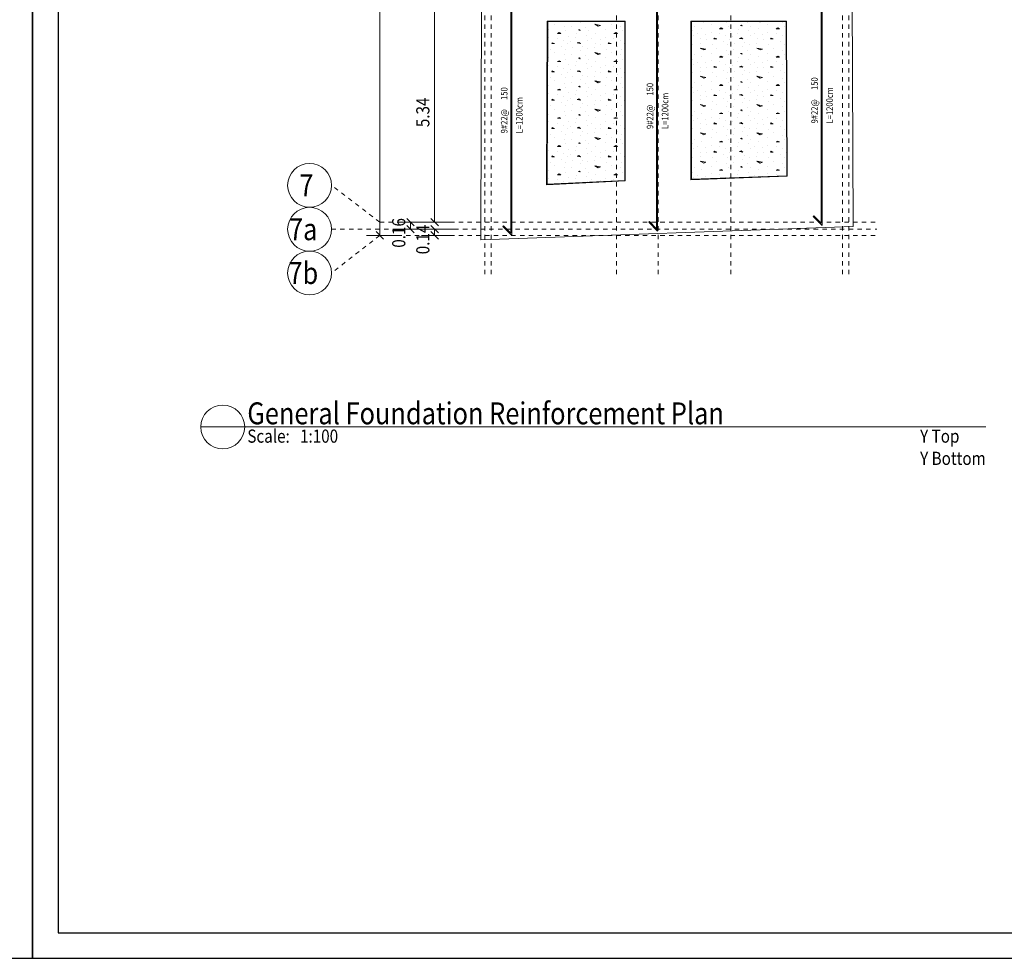
# Model space of a CAD drawing. Units: millimetres. Extents: x 356 to 1046, y 153 to 213.
# Drawn here: x 458 to 480, y 153 to 175 of the extents above; entities that cross this region are included whole.
import ezdxf

# ---------------------------------------------------------------- set-up
doc = ezdxf.new("R2010")
doc.units = ezdxf.units.MM
doc.header["$LTSCALE"] = 0.1
doc.linetypes.add('XKITLINE00', pattern=[0])
doc.linetypes.add('XKITLINE04', pattern=[3, 0.5, -0.5, 0.5, -0.5, 0.5, -0.5])
for name, color, linetype, lineweight in [('Dimension', 1, 'Continuous', 0), ('Graphic object', 1, 'Continuous', 0), ('Grid', 1, 'Continuous', 0), ('Part', 1, 'Continuous', 0), ('test', 1, 'Continuous', 0)]:
    doc.layers.add(name, color=color, linetype=linetype, lineweight=lineweight)
doc.layers.add('XREF KADR 1-100 EDARI-MASKONI GESHM$0$XREF KADR0 A1 1-200 QESHM$0$XREF KADR BLOCK A 1-100$0$CADR', color=7, linetype='Continuous')
doc.styles.add('ROMANC', font='romans.shx')
doc.styles.add('ROMANT', font='romans.shx')

# ---------------------------------------------------------------- blocks, each defined once
blk = doc.blocks.new('*A3125')
at = {"layer": 'Part', "color": 3, "linetype": 'XKITLINE00', "lineweight": 0}
for p, q in [((61.854, -0.1), (61.992, 34.53)), ((70.212, 34.34), (70.354, 0.2)), ((70.354, 0.2), (61.854, -0.1))]:
    blk.add_line(p, q, dxfattribs=at)
blk = doc.blocks.new('*A3233')
at = {"layer": 'Graphic object', "color": 4, "linetype": 'XKITLINE00', "lineweight": 0}
blk.add_line((56.47, -4.37), (55.47, -4.37), dxfattribs=at)
blk = doc.blocks.new('*A3234')
at = {"layer": 'Graphic object', "color": 4, "linetype": 'XKITLINE00', "lineweight": 0}
for start, end in [(0, 180), (180, 0)]:
    blk.add_arc((55.97, -4.37), 0.5, start, end, dxfattribs=at)
blk = doc.blocks.new('*A3249')
at = {"layer": 'Graphic object', "color": 6, "linetype": 'XKITLINE00', "lineweight": 0}
for p, q in [((65.888, 11.777), (65.866, 11.777)), ((65.866, 11.777), (65.866, 0.152)), ((65.888, 0.099), (65.888, 11.777)), ((65.703, 0.315), (65.687, 0.3)), ((65.687, 0.3), (65.888, 0.099)), ((65.866, 0.152), (65.703, 0.315))]:
    blk.add_line(p, q, dxfattribs=at)
blk = doc.blocks.new('*A3259')
at = {"layer": 'Graphic object', "color": 1, "linetype": 'XKITLINE00', "lineweight": 0}
for p, q in [((68.834197, 4.89), (66.65, 4.89)), ((66.65, 4.89), (66.65, 1.270505)), ((68.848851, 1.348115), (68.834197, 4.89)), ((66.65, 1.270505), (68.848851, 1.348115))]:
    blk.add_line(p, q, dxfattribs=at)
blk = doc.blocks.new('*A3260')
at = {"layer": 'Graphic object', "color": 3, "linetype": 'XKITLINE00', "lineweight": 0}
for p, q in [((68.824, 4.88), (66.66, 4.88)), ((66.66, 4.88), (66.66, 1.281)), ((68.839, 1.358), (68.824, 4.88)), ((66.66, 1.281), (68.839, 1.358))]:
    blk.add_line(p, q, dxfattribs=at)
at = {"layer": 'Graphic object', "color": 2, "linetype": 'XKITLINE00', "lineweight": 0}
for p, q in [((66.723, 4.771), (66.723, 4.771)), ((66.89, 4.719), (66.89, 4.719)), ((66.942, 4.874), (66.932, 4.88)), ((66.958, 4.88), (66.942, 4.874)), ((67.11, 4.803), (67.11, 4.803)), ((67.342, 4.732), (67.303, 4.713)), ((67.381, 4.713), (67.342, 4.732)), ((67.458, 4.867), (67.458, 4.867)), ((67.497, 4.771), (67.497, 4.771)), ((67.807, 4.796), (67.781, 4.79)), ((67.781, 4.79), (67.819, 4.777)), ((67.819, 4.777), (67.807, 4.796)), ((67.936, 4.855), (67.936, 4.855)), ((68.013, 4.771), (68.013, 4.771)), ((68.181, 4.719), (68.181, 4.719)), ((68.232, 4.874), (68.222, 4.88)), ((68.249, 4.88), (68.232, 4.874)), ((68.4, 4.803), (68.4, 4.803)), ((68.632, 4.732), (68.594, 4.713)), ((68.671, 4.713), (68.632, 4.732)), ((68.748, 4.867), (68.748, 4.867)), ((68.787, 4.771), (68.787, 4.771)), ((66.684, 4.667), (66.684, 4.667)), ((66.71, 4.551), (66.71, 4.551)), ((66.8, 4.596), (66.8, 4.596)), ((66.994, 4.577), (66.994, 4.577)), ((67.11, 4.629), (67.11, 4.629)), ((67.187, 4.5), (67.174, 4.48)), ((67.239, 4.48), (67.187, 4.5)), ((67.303, 4.713), (67.381, 4.713)), ((67.303, 4.603), (67.303, 4.603)), ((67.445, 4.551), (67.445, 4.551)), ((67.561, 4.648), (67.561, 4.648)), ((67.6, 4.526), (67.6, 4.526)), ((67.716, 4.616), (67.716, 4.616)), ((67.729, 4.706), (67.729, 4.706)), ((67.794, 4.506), (67.755, 4.493)), ((67.755, 4.493), (67.832, 4.48)), ((67.832, 4.48), (67.794, 4.506)), ((67.974, 4.667), (67.974, 4.667)), ((68, 4.551), (68, 4.551)), ((68.09, 4.596), (68.09, 4.596)), ((68.284, 4.577), (68.284, 4.577)), ((68.4, 4.629), (68.4, 4.629)), ((68.478, 4.5), (68.465, 4.48)), ((68.529, 4.48), (68.478, 4.5)), ((68.594, 4.713), (68.671, 4.713)), ((68.594, 4.603), (68.594, 4.603)), ((68.736, 4.551), (68.736, 4.551)), ((66.697, 4.364), (66.697, 4.364)), ((66.865, 4.384), (66.865, 4.384)), ((66.865, 4.274), (66.994, 4.248)), ((66.942, 4.229), (66.865, 4.274)), ((66.878, 4.48), (66.878, 4.48)), ((67.007, 4.467), (67.007, 4.467)), ((67.136, 4.351), (67.136, 4.351)), ((67.174, 4.48), (67.239, 4.48)), ((67.239, 4.274), (67.239, 4.274)), ((67.394, 4.416), (67.394, 4.416)), ((67.484, 4.351), (67.484, 4.351)), ((67.536, 4.474), (67.536, 4.474)), ((67.639, 4.384), (67.639, 4.384)), ((67.819, 4.313), (67.819, 4.313)), ((67.871, 4.403), (67.871, 4.403)), ((67.987, 4.364), (67.987, 4.364)), ((68.155, 4.384), (68.155, 4.384)), ((68.155, 4.274), (68.284, 4.248)), ((68.232, 4.229), (68.155, 4.274)), ((68.168, 4.48), (68.168, 4.48)), ((68.297, 4.467), (68.297, 4.467)), ((68.426, 4.351), (68.426, 4.351)), ((68.465, 4.48), (68.529, 4.48)), ((68.529, 4.274), (68.529, 4.274)), ((68.684, 4.416), (68.684, 4.416)), ((68.774, 4.351), (68.774, 4.351)), ((68.826, 4.474), (68.826, 4.474)), ((66.723, 4.126), (66.723, 4.126)), ((66.89, 4.074), (66.89, 4.074)), ((66.994, 4.248), (66.942, 4.229)), ((67.11, 4.158), (67.11, 4.158)), ((67.342, 4.087), (67.303, 4.067)), ((67.303, 4.067), (67.381, 4.067)), ((67.381, 4.067), (67.342, 4.087)), ((67.458, 4.222), (67.458, 4.222)), ((67.497, 4.126), (67.497, 4.126)), ((67.626, 4.235), (67.626, 4.235)), ((67.729, 4.061), (67.729, 4.061)), ((67.807, 4.151), (67.781, 4.145)), ((67.781, 4.145), (67.819, 4.132)), ((67.819, 4.132), (67.807, 4.151)), ((67.936, 4.209), (67.936, 4.209)), ((68.013, 4.126), (68.013, 4.126)), ((68.181, 4.074), (68.181, 4.074)), ((68.284, 4.248), (68.232, 4.229)), ((68.4, 4.158), (68.4, 4.158)), ((68.632, 4.087), (68.594, 4.067)), ((68.594, 4.067), (68.671, 4.067)), ((68.671, 4.067), (68.632, 4.087)), ((68.748, 4.222), (68.748, 4.222)), ((68.787, 4.126), (68.787, 4.126)), ((66.684, 4.022), (66.684, 4.022)), ((66.71, 3.906), (66.71, 3.906)), ((66.8, 3.951), (66.8, 3.951)), ((66.878, 3.835), (66.878, 3.835)), ((66.994, 3.932), (66.994, 3.932)), ((67.007, 3.822), (67.007, 3.822)), ((67.11, 3.984), (67.11, 3.984)), ((67.187, 3.855), (67.174, 3.835)), ((67.174, 3.835), (67.239, 3.835)), ((67.239, 3.835), (67.187, 3.855)), ((67.303, 3.958), (67.303, 3.958)), ((67.445, 3.906), (67.445, 3.906)), ((67.536, 3.829), (67.536, 3.829)), ((67.561, 4.003), (67.561, 4.003)), ((67.6, 3.88), (67.6, 3.88)), ((67.716, 3.971), (67.716, 3.971)), ((67.794, 3.861), (67.755, 3.848)), ((67.755, 3.848), (67.832, 3.835)), ((67.832, 3.835), (67.794, 3.861)), ((67.974, 4.022), (67.974, 4.022)), ((68, 3.906), (68, 3.906)), ((68.09, 3.951), (68.09, 3.951)), ((68.168, 3.835), (68.168, 3.835)), ((68.284, 3.932), (68.284, 3.932)), ((68.297, 3.822), (68.297, 3.822)), ((68.4, 3.984), (68.4, 3.984)), ((68.478, 3.855), (68.465, 3.835)), ((68.465, 3.835), (68.529, 3.835)), ((68.529, 3.835), (68.478, 3.855)), ((68.594, 3.958), (68.594, 3.958)), ((68.736, 3.906), (68.736, 3.906)), ((68.826, 3.829), (68.826, 3.829)), ((66.697, 3.719), (66.697, 3.719)), ((66.865, 3.738), (66.865, 3.738)), ((66.865, 3.629), (66.994, 3.603)), ((66.942, 3.584), (66.865, 3.629)), ((66.994, 3.603), (66.942, 3.584)), ((67.136, 3.706), (67.136, 3.706)), ((67.239, 3.629), (67.239, 3.629)), ((67.394, 3.771), (67.394, 3.771)), ((67.484, 3.706), (67.484, 3.706)), ((67.639, 3.738), (67.639, 3.738)), ((67.819, 3.667), (67.819, 3.667)), ((67.871, 3.758), (67.871, 3.758)), ((67.987, 3.719), (67.987, 3.719)), ((68.155, 3.738), (68.155, 3.738)), ((68.155, 3.629), (68.284, 3.603)), ((68.232, 3.584), (68.155, 3.629)), ((68.284, 3.603), (68.232, 3.584)), ((68.426, 3.706), (68.426, 3.706)), ((68.529, 3.629), (68.529, 3.629)), ((68.684, 3.771), (68.684, 3.771)), ((68.774, 3.706), (68.774, 3.706)), ((66.684, 3.377), (66.684, 3.377)), ((66.723, 3.48), (66.723, 3.48)), ((66.89, 3.429), (66.89, 3.429)), ((67.11, 3.513), (67.11, 3.513)), ((67.342, 3.442), (67.303, 3.422)), ((67.303, 3.422), (67.381, 3.422)), ((67.381, 3.422), (67.342, 3.442)), ((67.458, 3.577), (67.458, 3.577)), ((67.497, 3.48), (67.497, 3.48)), ((67.626, 3.59), (67.626, 3.59)), ((67.729, 3.416), (67.729, 3.416)), ((67.807, 3.506), (67.781, 3.5)), ((67.781, 3.5), (67.819, 3.487)), ((67.819, 3.487), (67.807, 3.506)), ((67.936, 3.564), (67.936, 3.564)), ((67.974, 3.377), (67.974, 3.377)), ((68.013, 3.48), (68.013, 3.48)), ((68.181, 3.429), (68.181, 3.429)), ((68.4, 3.513), (68.4, 3.513)), ((68.632, 3.442), (68.594, 3.422)), ((68.594, 3.422), (68.671, 3.422)), ((68.671, 3.422), (68.632, 3.442)), ((68.748, 3.577), (68.748, 3.577)), ((68.787, 3.48), (68.787, 3.48)), ((66.71, 3.261), (66.71, 3.261)), ((66.8, 3.306), (66.8, 3.306)), ((66.878, 3.19), (66.878, 3.19)), ((66.994, 3.287), (66.994, 3.287)), ((67.007, 3.177), (67.007, 3.177)), ((67.11, 3.338), (67.11, 3.338)), ((67.187, 3.209), (67.174, 3.19)), ((67.174, 3.19), (67.239, 3.19)), ((67.239, 3.19), (67.187, 3.209)), ((67.303, 3.313), (67.303, 3.313)), ((67.445, 3.261), (67.445, 3.261)), ((67.536, 3.184), (67.536, 3.184)), ((67.561, 3.358), (67.561, 3.358)), ((67.6, 3.235), (67.6, 3.235)), ((67.716, 3.326), (67.716, 3.326)), ((67.794, 3.216), (67.755, 3.203)), ((67.755, 3.203), (67.832, 3.19)), ((67.832, 3.19), (67.794, 3.216)), ((68, 3.261), (68, 3.261)), ((68.09, 3.306), (68.09, 3.306)), ((68.168, 3.19), (68.168, 3.19)), ((68.284, 3.287), (68.284, 3.287)), ((68.297, 3.177), (68.297, 3.177)), ((68.4, 3.338), (68.4, 3.338)), ((68.478, 3.209), (68.465, 3.19)), ((68.465, 3.19), (68.529, 3.19)), ((68.529, 3.19), (68.478, 3.209)), ((68.594, 3.313), (68.594, 3.313)), ((68.736, 3.261), (68.736, 3.261)), ((68.826, 3.184), (68.826, 3.184)), ((66.697, 3.074), (66.697, 3.074)), ((66.865, 3.093), (66.865, 3.093)), ((66.865, 2.984), (66.994, 2.958)), ((66.942, 2.938), (66.865, 2.984)), ((66.994, 2.958), (66.942, 2.938)), ((67.136, 3.061), (67.136, 3.061)), ((67.239, 2.984), (67.239, 2.984)), ((67.394, 3.126), (67.394, 3.126)), ((67.458, 2.932), (67.458, 2.932)), ((67.484, 3.061), (67.484, 3.061)), ((67.626, 2.945), (67.626, 2.945)), ((67.639, 3.093), (67.639, 3.093)), ((67.819, 3.022), (67.819, 3.022)), ((67.871, 3.113), (67.871, 3.113)), ((67.987, 3.074), (67.987, 3.074)), ((68.155, 3.093), (68.155, 3.093)), ((68.155, 2.984), (68.284, 2.958)), ((68.232, 2.938), (68.155, 2.984)), ((68.284, 2.958), (68.232, 2.938)), ((68.426, 3.061), (68.426, 3.061)), ((68.529, 2.984), (68.529, 2.984)), ((68.684, 3.126), (68.684, 3.126)), ((68.748, 2.932), (68.748, 2.932)), ((68.774, 3.061), (68.774, 3.061)), ((66.684, 2.732), (66.684, 2.732)), ((66.723, 2.835), (66.723, 2.835)), ((66.89, 2.784), (66.89, 2.784)), ((67.11, 2.867), (67.11, 2.867)), ((67.342, 2.796), (67.303, 2.777)), ((67.303, 2.777), (67.381, 2.777)), ((67.381, 2.777), (67.342, 2.796)), ((67.497, 2.835), (67.497, 2.835)), ((67.561, 2.713), (67.561, 2.713)), ((67.729, 2.771), (67.729, 2.771)), ((67.807, 2.861), (67.781, 2.855)), ((67.781, 2.855), (67.819, 2.842)), ((67.819, 2.842), (67.807, 2.861)), ((67.936, 2.919), (67.936, 2.919)), ((67.974, 2.732), (67.974, 2.732)), ((68.013, 2.835), (68.013, 2.835)), ((68.181, 2.784), (68.181, 2.784)), ((68.4, 2.867), (68.4, 2.867)), ((68.632, 2.796), (68.594, 2.777)), ((68.594, 2.777), (68.671, 2.777)), ((68.671, 2.777), (68.632, 2.796)), ((68.787, 2.835), (68.787, 2.835)), ((66.71, 2.616), (66.71, 2.616)), ((66.8, 2.661), (66.8, 2.661)), ((66.878, 2.545), (66.878, 2.545)), ((66.994, 2.642), (66.994, 2.642)), ((67.007, 2.532), (67.007, 2.532)), ((67.11, 2.693), (67.11, 2.693)), ((67.187, 2.564), (67.174, 2.545)), ((67.174, 2.545), (67.239, 2.545)), ((67.239, 2.545), (67.187, 2.564)), ((67.303, 2.667), (67.303, 2.667)), ((67.394, 2.48), (67.394, 2.48)), ((67.445, 2.616), (67.445, 2.616)), ((67.536, 2.538), (67.536, 2.538)), ((67.6, 2.59), (67.6, 2.59)), ((67.716, 2.68), (67.716, 2.68)), ((67.794, 2.571), (67.755, 2.558)), ((67.755, 2.558), (67.832, 2.545)), ((67.832, 2.545), (67.794, 2.571)), ((68, 2.616), (68, 2.616)), ((68.09, 2.661), (68.09, 2.661)), ((68.168, 2.545), (68.168, 2.545)), ((68.284, 2.642), (68.284, 2.642)), ((68.297, 2.532), (68.297, 2.532)), ((68.4, 2.693), (68.4, 2.693)), ((68.478, 2.564), (68.465, 2.545)), ((68.465, 2.545), (68.529, 2.545)), ((68.529, 2.545), (68.478, 2.564)), ((68.594, 2.667), (68.594, 2.667)), ((68.684, 2.48), (68.684, 2.48)), ((68.736, 2.616), (68.736, 2.616)), ((68.826, 2.538), (68.826, 2.538)), ((66.697, 2.429), (66.697, 2.429)), ((66.865, 2.448), (66.865, 2.448)), ((66.865, 2.338), (66.994, 2.313)), ((66.942, 2.293), (66.865, 2.338)), ((66.994, 2.313), (66.942, 2.293)), ((67.136, 2.416), (67.136, 2.416)), ((67.239, 2.338), (67.239, 2.338)), ((67.458, 2.287), (67.458, 2.287)), ((67.484, 2.416), (67.484, 2.416)), ((67.626, 2.3), (67.626, 2.3)), ((67.639, 2.448), (67.639, 2.448)), ((67.819, 2.377), (67.819, 2.377)), ((67.871, 2.467), (67.871, 2.467)), ((67.936, 2.274), (67.936, 2.274)), ((67.987, 2.429), (67.987, 2.429)), ((68.155, 2.448), (68.155, 2.448)), ((68.155, 2.338), (68.284, 2.313)), ((68.232, 2.293), (68.155, 2.338)), ((68.284, 2.313), (68.232, 2.293)), ((68.426, 2.416), (68.426, 2.416)), ((68.529, 2.338), (68.529, 2.338)), ((68.748, 2.287), (68.748, 2.287)), ((68.774, 2.416), (68.774, 2.416)), ((66.684, 2.087), (66.684, 2.087)), ((66.723, 2.19), (66.723, 2.19)), ((66.89, 2.138), (66.89, 2.138)), ((67.11, 2.222), (67.11, 2.222)), ((67.11, 2.048), (67.11, 2.048)), ((67.342, 2.151), (67.303, 2.132)), ((67.303, 2.132), (67.381, 2.132)), ((67.303, 2.022), (67.303, 2.022)), ((67.381, 2.132), (67.342, 2.151)), ((67.497, 2.19), (67.497, 2.19)), ((67.561, 2.067), (67.561, 2.067)), ((67.716, 2.035), (67.716, 2.035)), ((67.729, 2.126), (67.729, 2.126)), ((67.807, 2.216), (67.781, 2.209)), ((67.781, 2.209), (67.819, 2.196)), ((67.819, 2.196), (67.807, 2.216)), ((67.974, 2.087), (67.974, 2.087)), ((68.013, 2.19), (68.013, 2.19)), ((68.181, 2.138), (68.181, 2.138)), ((68.4, 2.222), (68.4, 2.222)), ((68.4, 2.048), (68.4, 2.048)), ((68.632, 2.151), (68.594, 2.132)), ((68.594, 2.132), (68.671, 2.132)), ((68.594, 2.022), (68.594, 2.022)), ((68.671, 2.132), (68.632, 2.151)), ((68.787, 2.19), (68.787, 2.19)), ((66.71, 1.971), (66.71, 1.971)), ((66.8, 2.016), (66.8, 2.016)), ((66.865, 1.803), (66.865, 1.803)), ((66.878, 1.9), (66.878, 1.9)), ((66.994, 1.996), (66.994, 1.996)), ((67.007, 1.887), (67.007, 1.887)), ((67.187, 1.919), (67.174, 1.9)), ((67.174, 1.9), (67.239, 1.9)), ((67.239, 1.9), (67.187, 1.919)), ((67.394, 1.835), (67.394, 1.835)), ((67.445, 1.971), (67.445, 1.971)), ((67.536, 1.893), (67.536, 1.893)), ((67.6, 1.945), (67.6, 1.945)), ((67.639, 1.803), (67.639, 1.803)), ((67.794, 1.926), (67.755, 1.913)), ((67.755, 1.913), (67.832, 1.9)), ((67.832, 1.9), (67.794, 1.926)), ((67.871, 1.822), (67.871, 1.822)), ((68, 1.971), (68, 1.971)), ((68.09, 2.016), (68.09, 2.016)), ((68.155, 1.803), (68.155, 1.803)), ((68.168, 1.9), (68.168, 1.9)), ((68.284, 1.996), (68.284, 1.996)), ((68.297, 1.887), (68.297, 1.887)), ((68.478, 1.919), (68.465, 1.9)), ((68.465, 1.9), (68.529, 1.9)), ((68.529, 1.9), (68.478, 1.919)), ((68.684, 1.835), (68.684, 1.835)), ((68.736, 1.971), (68.736, 1.971)), ((68.826, 1.893), (68.826, 1.893)), ((66.697, 1.784), (66.697, 1.784)), ((66.865, 1.693), (66.994, 1.667)), ((66.942, 1.648), (66.865, 1.693)), ((66.994, 1.667), (66.942, 1.648)), ((67.11, 1.577), (67.11, 1.577)), ((67.136, 1.771), (67.136, 1.771)), ((67.239, 1.693), (67.239, 1.693)), ((67.458, 1.642), (67.458, 1.642)), ((67.484, 1.771), (67.484, 1.771)), ((67.626, 1.655), (67.626, 1.655)), ((67.819, 1.732), (67.819, 1.732)), ((67.936, 1.629), (67.936, 1.629)), ((67.987, 1.784), (67.987, 1.784)), ((68.155, 1.693), (68.284, 1.667)), ((68.232, 1.648), (68.155, 1.693)), ((68.284, 1.667), (68.232, 1.648)), ((68.4, 1.577), (68.4, 1.577)), ((68.426, 1.771), (68.426, 1.771)), ((68.529, 1.693), (68.529, 1.693)), ((68.748, 1.642), (68.748, 1.642)), ((68.774, 1.771), (68.774, 1.771)), ((66.684, 1.442), (66.684, 1.442)), ((66.723, 1.545), (66.723, 1.545)), ((66.8, 1.371), (66.8, 1.371)), ((66.89, 1.493), (66.89, 1.493)), ((66.994, 1.351), (66.994, 1.351)), ((67.11, 1.403), (67.11, 1.403)), ((67.342, 1.506), (67.303, 1.487)), ((67.303, 1.487), (67.381, 1.487)), ((67.303, 1.377), (67.303, 1.377)), ((67.381, 1.487), (67.342, 1.506)), ((67.497, 1.545), (67.497, 1.545)), ((67.561, 1.422), (67.561, 1.422)), ((67.716, 1.39), (67.716, 1.39)), ((67.729, 1.48), (67.729, 1.48)), ((67.807, 1.571), (67.781, 1.564)), ((67.781, 1.564), (67.819, 1.551)), ((67.819, 1.551), (67.807, 1.571)), ((67.974, 1.442), (67.974, 1.442)), ((68.013, 1.545), (68.013, 1.545)), ((68.09, 1.371), (68.09, 1.371)), ((68.181, 1.493), (68.181, 1.493)), ((68.284, 1.351), (68.284, 1.351)), ((68.4, 1.403), (68.4, 1.403)), ((68.632, 1.506), (68.594, 1.487)), ((68.594, 1.487), (68.671, 1.487)), ((68.594, 1.377), (68.594, 1.377)), ((68.671, 1.487), (68.632, 1.506)), ((68.787, 1.545), (68.787, 1.545)), ((66.71, 1.326), (66.71, 1.326)), ((67.445, 1.326), (67.445, 1.326))]:
    blk.add_line(p, q, dxfattribs=at)
blk = doc.blocks.new('*A3261')
at = {"layer": 'Graphic object', "color": 1, "linetype": 'XKITLINE00', "lineweight": 0}
for p, q in [((63.373617, 4.89), (63.358649, 1.154334)), ((65.15, 4.89), (63.373617, 4.89)), ((65.15, 1.244033), (65.15, 4.89)), ((63.358649, 1.154334), (65.15, 1.244033))]:
    blk.add_line(p, q, dxfattribs=at)
blk = doc.blocks.new('*A3262')
at = {"layer": 'Graphic object', "color": 3, "linetype": 'XKITLINE00', "lineweight": 0}
for p, q in [((63.384, 4.88), (63.369, 1.165)), ((65.14, 4.88), (63.384, 4.88)), ((65.14, 1.254), (65.14, 4.88)), ((63.369, 1.165), (65.14, 1.254))]:
    blk.add_line(p, q, dxfattribs=at)
at = {"layer": 'Graphic object', "color": 2, "linetype": 'XKITLINE00', "lineweight": 0}
for p, q in [((63.54, 4.815), (63.54, 4.815)), ((63.759, 4.763), (63.759, 4.763)), ((63.927, 4.776), (63.927, 4.776)), ((64.121, 4.854), (64.121, 4.854)), ((64.237, 4.75), (64.237, 4.75)), ((64.456, 4.815), (64.585, 4.789)), ((64.534, 4.77), (64.456, 4.815)), ((64.585, 4.789), (64.534, 4.77)), ((64.83, 4.815), (64.83, 4.815)), ((65.05, 4.763), (65.05, 4.763)), ((63.411, 4.699), (63.411, 4.699)), ((63.411, 4.525), (63.411, 4.525)), ((63.643, 4.628), (63.605, 4.608)), ((63.605, 4.608), (63.682, 4.608)), ((63.605, 4.499), (63.605, 4.499)), ((63.682, 4.608), (63.643, 4.628)), ((63.798, 4.666), (63.798, 4.666)), ((63.863, 4.544), (63.863, 4.544)), ((64.017, 4.512), (64.017, 4.512)), ((64.03, 4.602), (64.03, 4.602)), ((64.108, 4.692), (64.082, 4.686)), ((64.082, 4.686), (64.121, 4.673)), ((64.121, 4.673), (64.108, 4.692)), ((64.275, 4.563), (64.275, 4.563)), ((64.314, 4.666), (64.314, 4.666)), ((64.482, 4.615), (64.482, 4.615)), ((64.701, 4.699), (64.701, 4.699)), ((64.701, 4.525), (64.701, 4.525)), ((64.934, 4.628), (64.895, 4.608)), ((64.895, 4.608), (64.972, 4.608)), ((64.895, 4.499), (64.895, 4.499)), ((64.972, 4.608), (64.934, 4.628)), ((65.088, 4.666), (65.088, 4.666)), ((63.488, 4.395), (63.475, 4.376)), ((63.475, 4.376), (63.54, 4.376)), ((63.54, 4.376), (63.488, 4.395)), ((63.695, 4.312), (63.695, 4.312)), ((63.746, 4.447), (63.746, 4.447)), ((63.837, 4.37), (63.837, 4.37)), ((63.901, 4.421), (63.901, 4.421)), ((63.94, 4.279), (63.94, 4.279)), ((64.095, 4.402), (64.056, 4.389)), ((64.056, 4.389), (64.134, 4.376)), ((64.134, 4.376), (64.095, 4.402)), ((64.172, 4.299), (64.172, 4.299)), ((64.301, 4.447), (64.301, 4.447)), ((64.392, 4.492), (64.392, 4.492)), ((64.456, 4.279), (64.456, 4.279)), ((64.469, 4.376), (64.469, 4.376)), ((64.585, 4.473), (64.585, 4.473)), ((64.598, 4.363), (64.598, 4.363)), ((64.779, 4.395), (64.766, 4.376)), ((64.766, 4.376), (64.83, 4.376)), ((64.83, 4.376), (64.779, 4.395)), ((64.985, 4.312), (64.985, 4.312)), ((65.037, 4.447), (65.037, 4.447)), ((65.127, 4.37), (65.127, 4.37)), ((63.411, 4.054), (63.411, 4.054)), ((63.437, 4.247), (63.437, 4.247)), ((63.54, 4.17), (63.54, 4.17)), ((63.759, 4.118), (63.759, 4.118)), ((63.785, 4.247), (63.785, 4.247)), ((63.927, 4.131), (63.927, 4.131)), ((64.108, 4.047), (64.082, 4.041)), ((64.121, 4.028), (64.108, 4.047)), ((64.121, 4.208), (64.121, 4.208)), ((64.237, 4.105), (64.237, 4.105)), ((64.288, 4.26), (64.288, 4.26)), ((64.456, 4.17), (64.585, 4.144)), ((64.534, 4.125), (64.456, 4.17)), ((64.585, 4.144), (64.534, 4.125)), ((64.701, 4.054), (64.701, 4.054)), ((64.727, 4.247), (64.727, 4.247)), ((64.83, 4.17), (64.83, 4.17)), ((65.05, 4.118), (65.05, 4.118)), ((65.075, 4.247), (65.075, 4.247)), ((63.411, 3.879), (63.411, 3.879)), ((63.643, 3.983), (63.605, 3.963)), ((63.605, 3.963), (63.682, 3.963)), ((63.605, 3.854), (63.605, 3.854)), ((63.682, 3.963), (63.643, 3.983)), ((63.798, 4.021), (63.798, 4.021)), ((63.863, 3.899), (63.863, 3.899)), ((64.017, 3.866), (64.017, 3.866)), ((64.03, 3.957), (64.03, 3.957)), ((64.082, 4.041), (64.121, 4.028)), ((64.275, 3.918), (64.275, 3.918)), ((64.314, 4.021), (64.314, 4.021)), ((64.392, 3.847), (64.392, 3.847)), ((64.482, 3.97), (64.482, 3.97)), ((64.585, 3.828), (64.585, 3.828)), ((64.701, 3.879), (64.701, 3.879)), ((64.934, 3.983), (64.895, 3.963)), ((64.895, 3.963), (64.972, 3.963)), ((64.895, 3.854), (64.895, 3.854)), ((64.972, 3.963), (64.934, 3.983)), ((65.088, 4.021), (65.088, 4.021)), ((63.437, 3.602), (63.437, 3.602)), ((63.488, 3.75), (63.475, 3.731)), ((63.475, 3.731), (63.54, 3.731)), ((63.54, 3.731), (63.488, 3.75)), ((63.695, 3.666), (63.695, 3.666)), ((63.746, 3.802), (63.746, 3.802)), ((63.785, 3.602), (63.785, 3.602)), ((63.837, 3.725), (63.837, 3.725)), ((63.901, 3.776), (63.901, 3.776)), ((63.94, 3.634), (63.94, 3.634)), ((64.095, 3.757), (64.056, 3.744)), ((64.056, 3.744), (64.134, 3.731)), ((64.134, 3.731), (64.095, 3.757)), ((64.172, 3.654), (64.172, 3.654)), ((64.288, 3.615), (64.288, 3.615)), ((64.301, 3.802), (64.301, 3.802)), ((64.456, 3.634), (64.456, 3.634)), ((64.469, 3.731), (64.469, 3.731)), ((64.598, 3.718), (64.598, 3.718)), ((64.727, 3.602), (64.727, 3.602)), ((64.779, 3.75), (64.766, 3.731)), ((64.766, 3.731), (64.83, 3.731)), ((64.83, 3.731), (64.779, 3.75)), ((64.985, 3.666), (64.985, 3.666)), ((65.037, 3.802), (65.037, 3.802)), ((65.075, 3.602), (65.075, 3.602)), ((65.127, 3.725), (65.127, 3.725)), ((63.411, 3.408), (63.411, 3.408)), ((63.54, 3.525), (63.54, 3.525)), ((63.759, 3.473), (63.759, 3.473)), ((63.798, 3.376), (63.798, 3.376)), ((63.927, 3.486), (63.927, 3.486)), ((64.108, 3.402), (64.082, 3.395)), ((64.082, 3.395), (64.121, 3.383)), ((64.121, 3.383), (64.108, 3.402)), ((64.121, 3.563), (64.121, 3.563)), ((64.237, 3.46), (64.237, 3.46)), ((64.314, 3.376), (64.314, 3.376)), ((64.456, 3.525), (64.585, 3.499)), ((64.534, 3.479), (64.456, 3.525)), ((64.585, 3.499), (64.534, 3.479)), ((64.701, 3.408), (64.701, 3.408)), ((64.83, 3.525), (64.83, 3.525)), ((65.05, 3.473), (65.05, 3.473)), ((65.088, 3.376), (65.088, 3.376)), ((63.411, 3.234), (63.411, 3.234)), ((63.643, 3.337), (63.605, 3.318)), ((63.605, 3.318), (63.682, 3.318)), ((63.605, 3.208), (63.605, 3.208)), ((63.682, 3.318), (63.643, 3.337)), ((63.746, 3.157), (63.746, 3.157)), ((63.863, 3.254), (63.863, 3.254)), ((64.017, 3.221), (64.017, 3.221)), ((64.03, 3.312), (64.03, 3.312)), ((64.275, 3.273), (64.275, 3.273)), ((64.301, 3.157), (64.301, 3.157)), ((64.392, 3.202), (64.392, 3.202)), ((64.482, 3.325), (64.482, 3.325)), ((64.585, 3.183), (64.585, 3.183)), ((64.701, 3.234), (64.701, 3.234)), ((64.934, 3.337), (64.895, 3.318)), ((64.895, 3.318), (64.972, 3.318)), ((64.895, 3.208), (64.895, 3.208)), ((64.972, 3.318), (64.934, 3.337)), ((65.037, 3.157), (65.037, 3.157)), ((63.437, 2.957), (63.437, 2.957)), ((63.488, 3.105), (63.475, 3.086)), ((63.475, 3.086), (63.54, 3.086)), ((63.54, 3.086), (63.488, 3.105)), ((63.695, 3.021), (63.695, 3.021)), ((63.785, 2.957), (63.785, 2.957)), ((63.837, 3.079), (63.837, 3.079)), ((63.901, 3.131), (63.901, 3.131)), ((63.94, 2.989), (63.94, 2.989)), ((64.095, 3.112), (64.056, 3.099)), ((64.056, 3.099), (64.134, 3.086)), ((64.134, 3.086), (64.095, 3.112)), ((64.172, 3.008), (64.172, 3.008)), ((64.288, 2.97), (64.288, 2.97)), ((64.456, 2.989), (64.456, 2.989)), ((64.469, 3.086), (64.469, 3.086)), ((64.598, 3.073), (64.598, 3.073)), ((64.727, 2.957), (64.727, 2.957)), ((64.779, 3.105), (64.766, 3.086)), ((64.766, 3.086), (64.83, 3.086)), ((64.83, 3.086), (64.779, 3.105)), ((64.985, 3.021), (64.985, 3.021)), ((65.075, 2.957), (65.075, 2.957)), ((65.127, 3.079), (65.127, 3.079)), ((63.411, 2.763), (63.411, 2.763)), ((63.54, 2.879), (63.54, 2.879)), ((63.759, 2.828), (63.759, 2.828)), ((63.798, 2.731), (63.798, 2.731)), ((63.927, 2.841), (63.927, 2.841)), ((64.108, 2.757), (64.082, 2.75)), ((64.082, 2.75), (64.121, 2.737)), ((64.121, 2.737), (64.108, 2.757)), ((64.121, 2.918), (64.121, 2.918)), ((64.237, 2.815), (64.237, 2.815)), ((64.314, 2.731), (64.314, 2.731)), ((64.456, 2.879), (64.585, 2.854)), ((64.534, 2.834), (64.456, 2.879)), ((64.585, 2.854), (64.534, 2.834)), ((64.701, 2.763), (64.701, 2.763)), ((64.83, 2.879), (64.83, 2.879)), ((65.05, 2.828), (65.05, 2.828)), ((65.088, 2.731), (65.088, 2.731)), ((63.411, 2.589), (63.411, 2.589)), ((63.643, 2.692), (63.605, 2.673)), ((63.605, 2.673), (63.682, 2.673)), ((63.605, 2.563), (63.605, 2.563)), ((63.682, 2.673), (63.643, 2.692)), ((63.746, 2.512), (63.746, 2.512)), ((63.863, 2.608), (63.863, 2.608)), ((63.901, 2.486), (63.901, 2.486)), ((64.017, 2.576), (64.017, 2.576)), ((64.03, 2.666), (64.03, 2.666)), ((64.275, 2.628), (64.275, 2.628)), ((64.301, 2.512), (64.301, 2.512)), ((64.392, 2.557), (64.392, 2.557)), ((64.482, 2.679), (64.482, 2.679)), ((64.585, 2.537), (64.585, 2.537)), ((64.701, 2.589), (64.701, 2.589)), ((64.934, 2.692), (64.895, 2.673)), ((64.895, 2.673), (64.972, 2.673)), ((64.895, 2.563), (64.895, 2.563)), ((64.972, 2.673), (64.934, 2.692)), ((65.037, 2.512), (65.037, 2.512)), ((63.437, 2.312), (63.437, 2.312)), ((63.488, 2.46), (63.475, 2.441)), ((63.475, 2.441), (63.54, 2.441)), ((63.54, 2.441), (63.488, 2.46)), ((63.695, 2.376), (63.695, 2.376)), ((63.785, 2.312), (63.785, 2.312)), ((63.837, 2.434), (63.837, 2.434)), ((63.94, 2.344), (63.94, 2.344)), ((64.095, 2.466), (64.056, 2.454)), ((64.056, 2.454), (64.134, 2.441)), ((64.134, 2.441), (64.095, 2.466)), ((64.121, 2.273), (64.121, 2.273)), ((64.172, 2.363), (64.172, 2.363)), ((64.288, 2.325), (64.288, 2.325)), ((64.456, 2.344), (64.456, 2.344)), ((64.469, 2.441), (64.469, 2.441)), ((64.598, 2.428), (64.598, 2.428)), ((64.727, 2.312), (64.727, 2.312)), ((64.779, 2.46), (64.766, 2.441)), ((64.766, 2.441), (64.83, 2.441)), ((64.83, 2.441), (64.779, 2.46)), ((64.985, 2.376), (64.985, 2.376)), ((65.075, 2.312), (65.075, 2.312)), ((65.127, 2.434), (65.127, 2.434)), ((63.411, 2.118), (63.411, 2.118)), ((63.54, 2.234), (63.54, 2.234)), ((63.643, 2.047), (63.605, 2.028)), ((63.605, 2.028), (63.682, 2.028)), ((63.682, 2.028), (63.643, 2.047)), ((63.759, 2.183), (63.759, 2.183)), ((63.798, 2.086), (63.798, 2.086)), ((63.927, 2.195), (63.927, 2.195)), ((64.108, 2.112), (64.082, 2.105)), ((64.082, 2.105), (64.121, 2.092)), ((64.121, 2.092), (64.108, 2.112)), ((64.237, 2.17), (64.237, 2.17)), ((64.314, 2.086), (64.314, 2.086)), ((64.456, 2.234), (64.585, 2.208)), ((64.534, 2.189), (64.456, 2.234)), ((64.482, 2.034), (64.482, 2.034)), ((64.585, 2.208), (64.534, 2.189)), ((64.701, 2.118), (64.701, 2.118)), ((64.83, 2.234), (64.83, 2.234)), ((64.934, 2.047), (64.895, 2.028)), ((64.895, 2.028), (64.972, 2.028)), ((64.972, 2.028), (64.934, 2.047)), ((65.05, 2.183), (65.05, 2.183)), ((65.088, 2.086), (65.088, 2.086)), ((63.411, 1.944), (63.411, 1.944)), ((63.488, 1.815), (63.475, 1.795)), ((63.54, 1.795), (63.488, 1.815)), ((63.605, 1.918), (63.605, 1.918)), ((63.746, 1.866), (63.746, 1.866)), ((63.863, 1.963), (63.863, 1.963)), ((63.901, 1.841), (63.901, 1.841)), ((64.017, 1.931), (64.017, 1.931)), ((64.03, 2.021), (64.03, 2.021)), ((64.095, 1.821), (64.056, 1.808)), ((64.056, 1.808), (64.134, 1.795)), ((64.134, 1.795), (64.095, 1.821)), ((64.275, 1.983), (64.275, 1.983)), ((64.301, 1.866), (64.301, 1.866)), ((64.392, 1.912), (64.392, 1.912)), ((64.585, 1.892), (64.585, 1.892)), ((64.701, 1.944), (64.701, 1.944)), ((64.779, 1.815), (64.766, 1.795)), ((64.83, 1.795), (64.779, 1.815)), ((64.895, 1.918), (64.895, 1.918)), ((65.037, 1.866), (65.037, 1.866)), ((63.437, 1.666), (63.437, 1.666)), ((63.475, 1.795), (63.54, 1.795)), ((63.54, 1.589), (63.54, 1.589)), ((63.695, 1.731), (63.695, 1.731)), ((63.785, 1.666), (63.785, 1.666)), ((63.837, 1.789), (63.837, 1.789)), ((63.94, 1.699), (63.94, 1.699)), ((64.121, 1.628), (64.121, 1.628)), ((64.172, 1.718), (64.172, 1.718)), ((64.288, 1.679), (64.288, 1.679)), ((64.456, 1.699), (64.456, 1.699)), ((64.456, 1.589), (64.585, 1.563)), ((64.534, 1.544), (64.456, 1.589)), ((64.469, 1.795), (64.469, 1.795)), ((64.598, 1.783), (64.598, 1.783)), ((64.727, 1.666), (64.727, 1.666)), ((64.766, 1.795), (64.83, 1.795)), ((64.83, 1.589), (64.83, 1.589)), ((64.985, 1.731), (64.985, 1.731)), ((65.075, 1.666), (65.075, 1.666)), ((65.127, 1.789), (65.127, 1.789)), ((63.411, 1.473), (63.411, 1.473)), ((63.643, 1.402), (63.605, 1.383)), ((63.605, 1.383), (63.682, 1.383)), ((63.682, 1.383), (63.643, 1.402)), ((63.759, 1.537), (63.759, 1.537)), ((63.798, 1.441), (63.798, 1.441)), ((63.927, 1.55), (63.927, 1.55)), ((64.03, 1.376), (64.03, 1.376)), ((64.108, 1.466), (64.082, 1.46)), ((64.082, 1.46), (64.121, 1.447)), ((64.121, 1.447), (64.108, 1.466)), ((64.237, 1.525), (64.237, 1.525)), ((64.314, 1.441), (64.314, 1.441)), ((64.482, 1.389), (64.482, 1.389)), ((64.585, 1.563), (64.534, 1.544)), ((64.701, 1.473), (64.701, 1.473)), ((64.934, 1.402), (64.895, 1.383)), ((64.895, 1.383), (64.972, 1.383)), ((64.972, 1.383), (64.934, 1.402)), ((65.05, 1.537), (65.05, 1.537)), ((65.088, 1.441), (65.088, 1.441)), ((63.411, 1.299), (63.411, 1.299)), ((63.605, 1.273), (63.605, 1.273)), ((63.746, 1.221), (63.746, 1.221)), ((63.863, 1.318), (63.863, 1.318)), ((63.901, 1.195), (63.901, 1.195)), ((64.017, 1.286), (64.017, 1.286)), ((64.275, 1.337), (64.275, 1.337)), ((64.301, 1.221), (64.301, 1.221)), ((64.392, 1.266), (64.392, 1.266)), ((64.585, 1.247), (64.585, 1.247)), ((64.701, 1.299), (64.701, 1.299)), ((64.895, 1.273), (64.895, 1.273))]:
    blk.add_line(p, q, dxfattribs=at)
blk = doc.blocks.new('*A3574')
at = {"layer": 'test', "color": 1, "style": 'ROMANC', "width": 0.85}
blk.add_text('Y Top', height=0.3, dxfattribs=at).set_placement((71.879, -4.73))
blk = doc.blocks.new('*A3575')
at = {"layer": 'test', "color": 1, "style": 'ROMANC', "width": 0.85}
blk.add_text('Scale:   1:100', height=0.3, dxfattribs=at).set_placement((56.53, -4.73))
blk = doc.blocks.new('*A3576')
at = {"layer": 'test', "color": 4, "linetype": 'XKITLINE00', "lineweight": 0}
blk.add_line((56.47, -4.37), (73.38, -4.37), dxfattribs=at)
at = {"layer": 'test', "color": 3, "style": 'ROMANC', "width": 0.85}
blk.add_text('General Foundation Reinforcement Plan', height=0.5, dxfattribs=at).set_placement((56.53, -4.31))
blk = doc.blocks.new('*A3587')
at = {"layer": 'test', "color": 3, "style": 'ROMANC', "width": 0.85}
blk.add_text('L=1200cm', height=0.15, rotation=90.0002, dxfattribs=at).set_placement((66.135, 2.426))
blk = doc.blocks.new('*A3588')
at = {"layer": 'test', "color": 3, "style": 'ROMANC', "width": 0.85}
for s, p in [('150', (65.791, 3.188)), ('9#22@', (65.791, 2.426))]:
    blk.add_text(s, height=0.15, rotation=90.0002, dxfattribs=at).set_placement(p)
blk = doc.blocks.new('*A3497')
at = {"layer": 'Dimension', "color": 1, "linetype": 'XKITLINE00', "lineweight": 0}
for p, q in [((-0.696, 5.64), (-1.446, 5.64)), ((-1.231, 5.725), (-1.062, 5.555)), ((-1.146, 0.3), (-1.146, 5.64)), ((-0.696, 0.3), (-1.446, 0.3)), ((-1.231, 0.385), (-1.062, 0.215))]:
    blk.add_line(p, q, dxfattribs=at)
at = {"layer": 'Dimension', "color": 3, "style": 'ROMANT', "width": 0.85}
blk.add_text('5.34', height=0.3, rotation=90.0002, dxfattribs=at).set_placement((-1.266, 2.468))
blk = doc.blocks.new('*A3498')
at = {"layer": 'Dimension', "color": 1, "linetype": 'XKITLINE00', "lineweight": 0}
for p, q in [((-0.696, 0.3), (-1.446, 0.3)), ((-1.231, 0.385), (-1.062, 0.215)), ((-1.231, 0.225), (-1.062, 0.055)), ((-1.146, 0.14), (-1.146, 0.3)), ((-0.696, 0.14), (-1.446, 0.14))]:
    blk.add_line(p, q, dxfattribs=at)
at = {"layer": 'Dimension', "color": 3, "style": 'ROMANT', "width": 0.85}
blk.add_text('0.16', height=0.3, rotation=90.0002, dxfattribs=at).set_placement((-1.266, -0.282))
blk = doc.blocks.new('*A3499')
at = {"layer": 'Dimension', "color": 1, "linetype": 'XKITLINE00', "lineweight": 0}
for p, q in [((-1.231, 0.225), (-1.062, 0.055)), ((-0.696, 0.14), (-1.446, 0.14)), ((-0.696, 0), (-1.446, 0)), ((-1.231, 0.085), (-1.062, -0.085)), ((-1.146, 0), (-1.146, 0.14))]:
    blk.add_line(p, q, dxfattribs=at)
at = {"layer": 'Dimension', "color": 3, "style": 'ROMANT', "width": 0.85}
blk.add_text('0.14', height=0.3, rotation=90.0002, dxfattribs=at).set_placement((-1.266, -0.432))
blk = doc.blocks.new('*A3680')
at = {"layer": 'Dimension', "color": 1, "linetype": 'XKITLINE00', "lineweight": 0}
for p, q in [((-2.399, 0), (-2.399, 34.43)), ((-1.949, 0), (-2.699, 0)), ((-2.484, 0.085), (-2.314, -0.085))]:
    blk.add_line(p, q, dxfattribs=at)
blk = doc.blocks.new('*A3597')
at = {"layer": 'test', "color": 1, "style": 'ROMANC', "width": 0.85}
blk.add_text('Y Bottom', height=0.3, dxfattribs=at).set_placement((91.612, -4.73))

msp = doc.modelspace()

# ---------------------------------------------------------------- linework, layer by layer
at = {"layer": 'Grid', "color": 252, "linetype": 'XKITLINE04', "lineweight": 0}
for p, q in [((468.287, 168.837), (468.287, 206.465)), ((471.147, 168.837), (471.147, 206.465)), ((472.097, 168.837), (472.097, 206.465)), ((473.757, 168.837), (473.757, 206.465)), ((476.307, 168.837), (476.307, 206.465)), ((468.147, 168.837), (468.147, 205.887)), ((476.447, 168.837), (476.447, 205.887)), ((465.749, 170.025), (464.647, 170.865)), ((464.647, 169.865), (477.087, 169.865)), ((465.749, 170.025), (477.087, 170.025)), ((465.749, 169.725), (464.647, 168.865)), ((465.749, 169.725), (477.087, 169.725))]:
    msp.add_line(p, q, dxfattribs=at)
at = {"layer": 'Grid', "color": 6, "linetype": 'XKITLINE00', "lineweight": 0}
for centre in [(464.147, 170.865), (464.147, 169.865), (464.147, 168.865)]:
    msp.add_circle(centre, 0.5, dxfattribs=at)
at = {"layer": 'XREF KADR 1-100 EDARI-MASKONI GESHM$0$XREF KADR0 A1 1-200 QESHM$0$XREF KADR BLOCK A 1-100$0$CADR', "color": 1}
for points in [[(457.826, 212.633), (415.826, 212.633), (415.826, 153.233), (457.826, 153.233)], [(499.826, 212.633), (457.826, 212.633), (457.826, 153.233), (499.826, 153.233)]]:
    msp.add_lwpolyline(points, close=True, dxfattribs=at)
at = {"layer": 'XREF KADR 1-100 EDARI-MASKONI GESHM$0$XREF KADR0 A1 1-200 QESHM$0$XREF KADR BLOCK A 1-100$0$CADR', "color": 2}
msp.add_lwpolyline([(499.243, 212.05), (458.409, 212.05), (458.409, 153.816), (499.243, 153.816)], close=True, dxfattribs=at)

# ---------------------------------------------------------------- block references
at = {"lineweight": 0}
for name, p in [('*A3680', (468.147, 169.725)), ('*A3125', (406.197, 169.725)), ('*A3249', (406.197, 169.725)), ('*A3249', (409.951, 169.852)), ('*A3249', (402.871, 169.626)), ('*A3497', (468.147, 169.725)), ('*A3261', (406.197, 169.725)), ('*A3262', (406.197, 169.725)), ('*A3259', (406.197, 169.725)), ('*A3260', (406.197, 169.725)), ('*A3588', (406.197, 169.725)), ('*A3588', (409.951, 169.852)), ('*A3588', (402.871, 169.626)), ('*A3587', (409.951, 169.852)), ('*A3587', (402.871, 169.626)), ('*A3587', (406.197, 169.725)), ('*A3498', (467.598, 169.725)), ('*A3499', (468.147, 169.725)), ('*A3234', (406.197, 169.725)), ('*A3576', (406.197, 169.725)), ('*A3233', (406.197, 169.725)), ('*A3575', (406.197, 169.725)), ('*A3574', (406.197, 169.725)), ('*A3597', (386.464, 169.218))]:
    msp.add_blockref(name, p, dxfattribs=at)

# ---------------------------------------------------------------- texts
at = {"layer": 'Grid', "color": 2, "style": 'ROMANT', "width": 0.85}
for s, p in [('7', (463.912, 170.615)), ('7a', (463.677, 169.615)), ('7b', (463.665, 168.615))]:
    msp.add_text(s, height=0.5, dxfattribs=at).set_placement(p)

doc.saveas('drawing.dxf')
